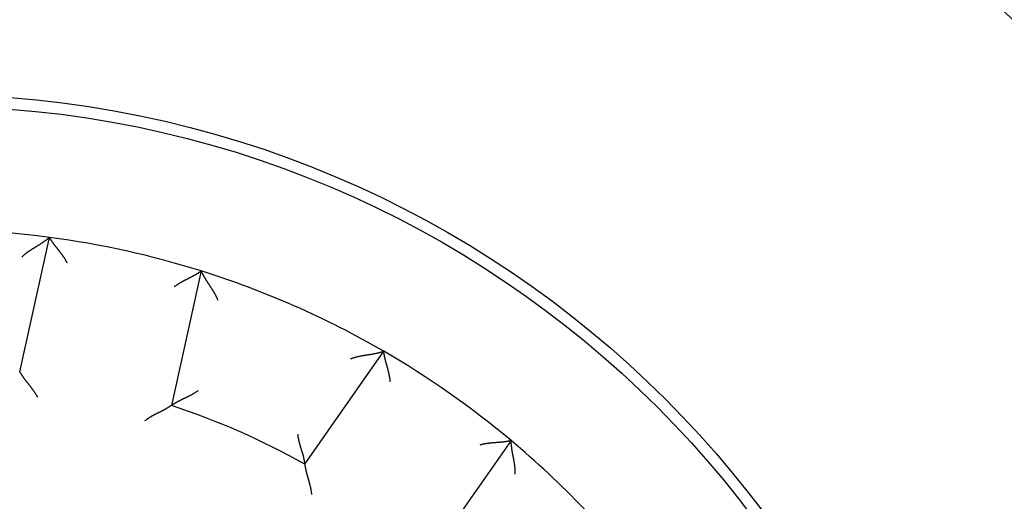
# Model space of a CAD drawing. Extents: x 162 to 1189, y 0 to 729.
# Drawn here: x 277 to 299, y 286 to 297 of the extents above; entities that cross this region are included whole.
import ezdxf

# ---------------------------------------------------------------- set-up
doc = ezdxf.new("R2010")
doc.units = 0
doc.linetypes.add('HIDDENNEW0', pattern=[4.5, 1.5, -1.5, 1.5])
doc.layers.add('5', color=7, linetype='CONTINUOUS')
doc.layers.add('MUOTOVIIVAT', color=40, linetype='HIDDENNEW0')
doc.styles.get("Standard").update_dxf_attribs({"font": 'monotxt.shx'})
doc.dimstyles.new('DSTYLE1', dxfattribs={"dimtxt": 3, "dimasz": 3, "dimexe": 3, "dimexo": 0, "dimgap": 2, "dimtad": 1, "dimrnd": 0.1, "dimzin": 3, "dimcen": 0.09, "dimazin": 3, "dimtp": 1, "dimtm": 1, "dimtfac": 1, "dimtofl": 0, "dimtmove": 0, "dimatfit": 3})

# ---------------------------------------------------------------- blocks, each defined once
blk = doc.blocks.new('_AH1')
at = {"color": 0, "linetype": 'CONTINUOUS'}
for p, q in [((-1, 0.166667), (0, 0)), ((-1, 0.166667), (-1, -0.166667)), ((0, 0), (-1, -0.166667)), ((0, 0), (-1, 0))]:
    blk.add_line(p, q, dxfattribs=at)
blk = doc.blocks.new('*D99444')
at = {"layer": '5', "color": 1, "linetype": 'CONTINUOUS'}
for p, q in [((282.73932, 425.28932), (163.87459, 425.28932)), ((166.87459, 425.28932), (166.87459, 272.28932)), ((166.87459, 119.28932), (166.87459, 272.28932)), ((267.73932, 119.28932), (163.87459, 119.28932))]:
    blk.add_line(p, q, dxfattribs=at)
at = {"layer": '5', "color": 1, "xscale": 3, "yscale": 3, "zscale": 3}
for p, rotation in [((166.87459, 425.28932), 90), ((166.87459, 119.28932), 270)]:
    blk.add_blockref('_AH1', p, dxfattribs=dict(at, rotation=rotation))
at = {"layer": '5', "color": 1, "linetype": 'CONTINUOUS'}
blk.add_text('306,0', height=3, rotation=90, dxfattribs=at).set_placement((164.87359, 264.78932))

msp = doc.modelspace()

# ---------------------------------------------------------------- linework, layer by layer
at = {"layer": 'MUOTOVIIVAT', "color": 40, "linetype": 'CONTINUOUS'}
for p, q in [((277.19714, 288.97485), (277.84929, 291.91655)), ((281.1687, 291.18065), (280.51654, 288.23896)), ((283.43338, 286.95552), (285.16164, 289.42372)), ((287.94675, 287.47356), (286.2185, 285.00536))]:
    msp.add_line(p, q, dxfattribs=at)
for points in [[(277.24155, 291.48518), (277.25584, 291.49933, -0.00548397), (277.27034, 291.51308, -0.0057054), (277.28508, 291.5264, -0.0056215), (277.30001, 291.53934, -0.00518173), (277.31514, 291.55191, -0.0048646), (277.33042, 291.56413, -0.00457479), (277.34586, 291.57602, -0.0043004), (277.36141, 291.58761, -0.00395829), (277.37708, 291.59891, -0.00366105), (277.39284, 291.60994, -0.00332208), (277.40866, 291.62071, -0.00302164), (277.42454, 291.63126, -0.00267363), (277.44044, 291.6416, -0.00236617), (277.45636, 291.65175, -0.00201258), (277.47228, 291.66173, -0.00169852), (277.48816, 291.67156, -0.0013369), (277.50401, 291.68125, -0.00101471), (277.51979, 291.69084, -0.00064449), (277.53549, 291.70034, -0.0003098), (277.55109, 291.70976, 0.00007779), (277.56656, 291.71913, 0.00042092), (277.5819, 291.72847, 0.00080671), (277.59708, 291.7378, 0.00119169), (277.61209, 291.74714, 0.00167022), (277.62689, 291.75651, 0.0019207), (277.64148, 291.7659, 0.00199622), (277.65582, 291.77529, 0.00196523), (277.66989, 291.78466, 0.00180137), (277.68365, 291.79397, 0.00169795), (277.69707, 291.80317, 0.00160794), (277.71013, 291.81225, 0.00153895), (277.72279, 291.82117, 0.0014472), (277.73503, 291.82989, 0.00138541), (277.74681, 291.83839, 0.00130824), (277.75811, 291.84662, 0.00125793), (277.76889, 291.85456, 0.00118763), (277.77913, 291.86217, 0.00114666), (277.7888, 291.86943, 0.00108537), (277.79786, 291.8763, 0.0010497), (277.8063, 291.88274, 0.00098668), (277.81405, 291.88871, 0.00096824), (277.82115, 291.89422, 0.00093188), (277.82752, 291.8992, 0.00088863), (277.83311, 291.9036, 0.0007825), (277.83781, 291.90733, 0.00085989), (277.84195, 291.91063, 0.00092386), (277.84579, 291.91372, 0.0009862), (277.8493, 291.91658, 0.00130065)], [(278.23698, 291.35509), (278.22847, 291.37158, 0.00437155), (278.21969, 291.38792, 0.00449424), (278.2106, 291.40409, 0.0043823), (278.20126, 291.4201, 0.00401676), (278.19167, 291.43595, 0.0037539), (278.18187, 291.45163, 0.0035214), (278.17187, 291.46714, 0.00330702), (278.1617, 291.4825, 0.00305194), (278.15137, 291.49768, 0.00283482), (278.14092, 291.51271, 0.00259391), (278.13036, 291.52757, 0.00238454), (278.11971, 291.54226, 0.00214585), (278.109, 291.55679, 0.00193859), (278.09825, 291.57115, 0.00170168), (278.08748, 291.58535, 0.00149425), (278.07671, 291.59938, 0.00125508), (278.06597, 291.61324, 0.00104364), (278.05528, 291.62694, 0.00079832), (278.04465, 291.64047, 0.00057854), (278.03412, 291.65384, 0.00032216), (278.0237, 291.66704, 0.00008879), (278.01341, 291.68007, -0.00018443), (278.00329, 291.69294, -0.00043803), (277.99334, 291.70564, -0.00073582), (277.9836, 291.71817, -0.00101711), (277.97407, 291.73053, -0.00134659), (277.9648, 291.74272, -0.00166841), (277.95579, 291.75475, -0.00204933), (277.94708, 291.76661, -0.00219378), (277.93866, 291.77826, -0.00209361), (277.93056, 291.78968, -0.00201715), (277.92278, 291.80083, -0.00190656), (277.91533, 291.81168, -0.00183475), (277.90822, 291.82219, -0.00174134), (277.90147, 291.83233, -0.00168261), (277.89507, 291.84207, -0.00159562), (277.88905, 291.85136, -0.00154737), (277.88341, 291.86019, -0.00147071), (277.87817, 291.86849, -0.00142814), (277.87333, 291.87627, -0.00134737), (277.86891, 291.88345, -0.00132744), (277.86489, 291.89004, -0.00128305), (277.86131, 291.896, -0.00122756), (277.85819, 291.90124, -0.0010821), (277.85558, 291.90566, -0.00119808), (277.85331, 291.90957, -0.00130982), (277.85121, 291.91322, -0.0014098), (277.8493, 291.91658, -0.0018568)], [(280.58008, 290.83563), (280.59475, 290.84699, -0.00437375), (280.60962, 290.85808, -0.00449647), (280.62468, 290.8689, -0.00438447), (280.63991, 290.87946, -0.00401877), (280.6553, 290.88977, -0.00375579), (280.67081, 290.89984, -0.00352318), (280.68643, 290.90968, -0.0033087), (280.70213, 290.9193, -0.00305352), (280.71791, 290.9287, -0.0028363), (280.73373, 290.9379, -0.00259529), (280.74958, 290.9469, -0.00238584), (280.76544, 290.95572, -0.00214706), (280.78128, 290.96436, -0.00193972), (280.7971, 290.97283, -0.00170272), (280.81286, 290.98114, -0.00149522), (280.82855, 290.98931, -0.00125597), (280.84414, 290.99734, -0.00104447), (280.85962, 291.00523, -0.00079907), (280.87497, 291.01301, -0.00057923), (280.89017, 291.02067, -0.00032277), (280.90519, 291.02823, -0.00008934), (280.92002, 291.03569, 0.00018394), (280.93463, 291.04307, 0.00043761), (280.94902, 291.05038, 0.00073548), (280.96314, 291.05762, 0.00101683), (280.977, 291.0648, 0.00134639), (280.99055, 291.07193, 0.00166828), (281.0038, 291.07903, 0.00204929), (281.01671, 291.08609, 0.00219368), (281.02926, 291.09309, 0.00209326), (281.04143, 291.10002, 0.00201657), (281.0532, 291.10684, 0.00190569), (281.06453, 291.11352, 0.00183359), (281.07542, 291.12004, 0.00173982), (281.08582, 291.12638, 0.00168072), (281.09573, 291.1325, 0.0015933), (281.10511, 291.13837, 0.00154449), (281.11396, 291.14399, 0.00146703), (281.12222, 291.1493, 0.0014238), (281.12989, 291.1543, 0.00134253), (281.13693, 291.15894, 0.00132055), (281.14336, 291.16322, 0.00127178), (281.14912, 291.1671, 0.0012166), (281.15416, 291.17052, 0.00107932), (281.15839, 291.17343, 0.00117491), (281.16211, 291.17601, 0.00121805), (281.16555, 291.17842, 0.00128642), (281.16869, 291.18065, 0.00172755)], [(281.53723, 290.53287), (281.53026, 290.55173, 0.00548019), (281.52292, 290.57031, 0.00570147), (281.51519, 290.58862, 0.0056176), (281.50712, 290.60666, 0.00517807), (281.49872, 290.62444, 0.00486111), (281.49003, 290.64198, 0.00457146), (281.48107, 290.65927, 0.00429723), (281.47186, 290.67635, 0.00395531), (281.46244, 290.69321, 0.00365825), (281.45282, 290.70986, 0.00331947), (281.44303, 290.72632, 0.00301919), (281.4331, 290.74259, 0.00267138), (281.42305, 290.75868, 0.00236408), (281.41291, 290.77461, 0.00201068), (281.4027, 290.79037, 0.00169678), (281.39246, 290.806, 0.00133534), (281.38219, 290.82148, 0.0010133), (281.37194, 290.83684, 0.00064327), (281.36173, 290.85208, 0.00030873), (281.35157, 290.86721, -0.00007869), (281.34151, 290.88225, -0.00042166), (281.33155, 290.8972, -0.00080728), (281.32174, 290.91206, -0.0011921), (281.31209, 290.92687, -0.00167044), (281.30263, 290.94162, -0.00192076), (281.29337, 290.95629, -0.00199612), (281.28435, 290.97087, -0.00196499), (281.27556, 290.98531, -0.00180097), (281.26702, 290.99955, -0.00169741), (281.25874, 291.01357, -0.00160722), (281.25075, 291.02731, -0.00153806), (281.24304, 291.04075, -0.00144611), (281.23564, 291.05382, -0.0013841), (281.22855, 291.0665, -0.00130666), (281.22179, 291.07874, -0.00125606), (281.21537, 291.09049, -0.00118543), (281.20931, 291.10172, -0.001144), (281.20361, 291.11238, -0.00108207), (281.1983, 291.12243, -0.00104586), (281.19338, 291.13183, -0.00098244), (281.18887, 291.14052, -0.00096232), (281.18477, 291.14851, -0.00092233), (281.1811, 291.15572, -0.00087934), (281.17789, 291.16206, -0.00077999), (281.17521, 291.16743, -0.00084047), (281.17285, 291.17217, -0.00084754), (281.17068, 291.17659, -0.00088343), (281.16869, 291.18065, -0.00119248)], [(284.43506, 289.25781), (284.45367, 289.26541, -0.00547905), (284.47234, 289.27255, -0.00570023), (284.49105, 289.27922, -0.00561631), (284.50981, 289.28545, -0.0051768), (284.52859, 289.29127, -0.00485984), (284.54739, 289.29671, -0.0045702), (284.5662, 289.30179, -0.004296), (284.58501, 289.30654, -0.00395411), (284.60381, 289.31098, -0.00365708), (284.62258, 289.31514, -0.00331836), (284.64133, 289.31903, -0.00301813), (284.66003, 289.3227, -0.00267037), (284.67869, 289.32617, -0.00236313), (284.69728, 289.32945, -0.00200979), (284.7158, 289.33258, -0.00169596), (284.73424, 289.33558, -0.00133459), (284.75259, 289.33847, -0.00101262), (284.77084, 289.34129, -0.00064267), (284.78897, 289.34405, -0.0003082), (284.80699, 289.34679, 0.00007913), (284.82488, 289.34953, 0.00042203), (284.84263, 289.35229, 0.00080756), (284.86022, 289.3551, 0.0011923), (284.87765, 289.35798, 0.00167054), (284.89492, 289.36097, 0.0019208), (284.91199, 289.36406, 0.00199613), (284.92884, 289.36726, 0.001965), (284.94542, 289.37053, 0.00180102), (284.96169, 289.37386, 0.00169749), (284.97762, 289.37723, 0.00160733), (284.99315, 289.38062, 0.0015382), (285.00826, 289.38401, 0.00144629), (285.0229, 289.38739, 0.00138433), (285.03704, 289.39072, 0.00130695), (285.05062, 289.39401, 0.00125641), (285.06363, 289.39722, 0.00118586), (285.076, 289.40033, 0.00114454), (285.08771, 289.40334, 0.00108275), (285.09871, 289.40621, 0.00104668), (285.10896, 289.40893, 0.00098337), (285.11841, 289.41148, 0.00096362), (285.12707, 289.41385, 0.00092442), (285.13487, 289.41601, 0.00088147), (285.14171, 289.41794, 0.00078073), (285.14747, 289.41958, 0.0008449), (285.15256, 289.42105, 0.00086477), (285.15728, 289.42243, 0.00090745), (285.16161, 289.42371, 0.00121932)], [(285.30493, 288.75664), (285.30338, 288.77513, 0.0043735), (285.30152, 288.79359, 0.00449623), (285.29932, 288.81201, 0.00438426), (285.29682, 288.83037, 0.00401859), (285.29402, 288.84868, 0.00375564), (285.29097, 288.86692, 0.00352306), (285.28767, 288.88508, 0.0033086), (285.28415, 288.90316, 0.00305343), (285.28042, 288.92114, 0.00283623), (285.27652, 288.93902, 0.00259524), (285.27244, 288.95679, 0.0023858), (285.26823, 288.97444, 0.00214703), (285.2639, 288.99196, 0.0019397), (285.25946, 289.00934, 0.0017027), (285.25494, 289.02658, 0.00149521), (285.25037, 289.04366, 0.00125597), (285.24575, 289.06058, 0.00104447), (285.24111, 289.07733, 0.00079907), (285.23647, 289.0939, 0.00057923), (285.23185, 289.11028, 0.00032278), (285.22728, 289.12646, 0.00008934), (285.22276, 289.14244, -0.00018394), (285.21833, 289.1582, -0.0004376), (285.214, 289.17374, -0.00073547), (285.2098, 289.18904, -0.00101683), (285.20573, 289.20411, -0.00134638), (285.20183, 289.21892, -0.00166828), (285.19811, 289.23348, -0.00204929), (285.1946, 289.24777, -0.00219357), (285.19128, 289.26176, -0.00209289), (285.18816, 289.27541, -0.00201594), (285.18524, 289.28869, -0.00190472), (285.18251, 289.30156, -0.00183229), (285.17997, 289.314, -0.00173809), (285.17761, 289.32595, -0.00167856), (285.17542, 289.33739, -0.0015906), (285.17342, 289.34828, -0.00154111), (285.17158, 289.35859, -0.00146268), (285.16992, 289.36827, -0.00141864), (285.16842, 289.3773, -0.0013367), (285.16708, 289.38563, -0.00131224), (285.16589, 289.39325, -0.00125816), (285.16486, 289.40013, -0.00120318), (285.16398, 289.40616, -0.00107562), (285.16326, 289.41124, -0.00114652), (285.16265, 289.41572, -0.00110578), (285.1621, 289.41989, -0.00113361), (285.16161, 289.42371, -0.00156396)], [(277.19525, 288.97805, -0.00110051), (277.19714, 288.97487, -0.00150209)], [(277.19714, 288.97487), (277.1974, 288.9744, 0.01271981), (277.19815, 288.97311, 0.00094778), (277.1994, 288.97094, 0.00067139), (277.20114, 288.96799, 0.00110648), (277.20335, 288.96425, 0.00114143), (277.20601, 288.95979, 0.00115964), (277.20914, 288.95462, 0.00115744), (277.21271, 288.94879, 0.00123557), (277.21671, 288.94231, 0.00125884), (277.22114, 288.93523, 0.001327), (277.22598, 288.92758, 0.00135708), (277.23122, 288.9194, 0.00143103), (277.23686, 288.91071, 0.00147052), (277.24287, 288.90156, 0.00154894), (277.24927, 288.89197, 0.00159742), (277.25602, 288.88198, 0.00168317), (277.26314, 288.87162, 0.00174071), (277.27059, 288.86092, 0.00183317), (277.27838, 288.84992, 0.0019038), (277.28649, 288.83866, 0.00201306), (277.29492, 288.82715, 0.00208741), (277.30365, 288.81545, 0.00218473), (277.31267, 288.80357, 0.00203817), (277.32196, 288.79152, 0.00165651), (277.33151, 288.7793, 0.00133473), (277.34127, 288.76692, 0.00100618), (277.35125, 288.75436, 0.0007259), (277.3614, 288.74163, 0.00042946), (277.37172, 288.72873, 0.00017703), (277.38217, 288.71567, -0.00009496), (277.39274, 288.70244, -0.0003263), (277.4034, 288.68904, -0.0005795), (277.41414, 288.67547, -0.00079961), (277.42492, 288.66174, -0.00104851), (277.43573, 288.64783, -0.00125105), (277.44655, 288.63377, -0.00146889), (277.45735, 288.61954, -0.00170152), (277.46812, 288.60513, -0.00200601), (277.47883, 288.59053, -0.00211571), (277.48944, 288.57584, -0.00211427), (277.49988, 288.56107, -0.00266074), (277.51034, 288.54588, -0.00365845), (277.52085, 288.53015, -0.00277442), (277.53064, 288.51527, -0.00053364), (277.53942, 288.50175, -0.00468716), (277.55017, 288.48401, -0.00913395), (277.56596, 288.45621, -0.00452666), (277.58619, 288.41953, -0.0023355)], [(280.51653, 288.23895), (280.51696, 288.23925, -0.01043765), (280.51816, 288.24007, -0.00073376), (280.52017, 288.24144, -0.00056437), (280.52293, 288.24331, -0.00097838), (280.52644, 288.24567, -0.00101698), (280.53066, 288.24847, -0.0010359), (280.53558, 288.25172, -0.00103461), (280.54117, 288.25537, -0.00110449), (280.54743, 288.25942, -0.00112431), (280.5543, 288.26382, -0.00118388), (280.5618, 288.26857, -0.00120888), (280.56987, 288.27362, -0.00127274), (280.57851, 288.27898, -0.00130543), (280.58769, 288.28459, -0.00137248), (280.5974, 288.29046, -0.0014124), (280.6076, 288.29654, -0.00148499), (280.61829, 288.30283, -0.00153228), (280.62942, 288.30928, -0.00161021), (280.64099, 288.31589, -0.00166761), (280.65297, 288.32262, -0.00175777), (280.66534, 288.32945, -0.0018192), (280.67808, 288.33636, -0.001903), (280.69117, 288.34333, -0.001997), (280.70457, 288.35033, -0.00215368), (280.71829, 288.35733, -0.00216038), (280.73227, 288.36433, -0.00205224), (280.74653, 288.37132, -0.00178493), (280.76101, 288.37831, -0.0013157), (280.77573, 288.38533, -0.00094289), (280.79064, 288.39239, -0.00057751), (280.80574, 288.39951, -0.0002571), (280.82099, 288.40669, 0.00009846), (280.83639, 288.41397, 0.00040576), (280.85191, 288.42134, 0.00074631), (280.86754, 288.42883, 0.00102715), (280.88325, 288.43646, 0.00132837), (280.89902, 288.44423, 0.00163797), (280.91485, 288.45217, 0.00203237), (280.93073, 288.46031, 0.00219745), (280.94655, 288.4686, 0.00223559), (280.96227, 288.47704, 0.0028946), (280.9782, 288.48588, 0.00407817), (280.99443, 288.49522, 0.00308578), (281.00964, 288.50412, 0.00051968), (281.02338, 288.51228, 0.00533938), (281.04072, 288.52346, 0.01047445), (281.06699, 288.5416, 0.0051566), (281.10115, 288.56591, 0.00264331)], [(280.51653, 288.23895), (280.51609, 288.23864, -0.01127975), (280.51487, 288.23778, -0.00077041), (280.51282, 288.23636, -0.00060963), (280.51, 288.23441, -0.00107588), (280.50642, 288.23196, -0.0011232), (280.50212, 288.22905, -0.00114737), (280.4971, 288.22569, -0.00114871), (280.49141, 288.22191, -0.00122908), (280.48504, 288.21773, -0.00125385), (280.47804, 288.21319, -0.00132307), (280.47042, 288.2083, -0.00135391), (280.46222, 288.20311, -0.00142847), (280.45343, 288.19761, -0.00146841), (280.44411, 288.19186, -0.00154722), (280.43426, 288.18587, -0.00159599), (280.42392, 288.17967, -0.00168201), (280.41309, 288.17329, -0.00173977), (280.40182, 288.16675, -0.00183244), (280.39011, 288.16007, -0.00190325), (280.378, 288.15329, -0.00201269), (280.3655, 288.14642, -0.00208719), (280.35264, 288.13951, -0.00218466), (280.33944, 288.13255, -0.00203808), (280.32593, 288.12556, -0.00165626), (280.31212, 288.11852, -0.00133434), (280.29803, 288.11142, -0.00100564), (280.28368, 288.10425, -0.00072524), (280.2691, 288.09701, -0.00042867), (280.2543, 288.08968, -0.00017612), (280.23931, 288.08226, 0.00009601), (280.22414, 288.07473, 0.00032746), (280.20881, 288.06709, 0.0005808), (280.19335, 288.05933, 0.00080103), (280.17777, 288.05144, 0.00105009), (280.1621, 288.04341, 0.00125275), (280.14635, 288.03524, 0.00147074), (280.13055, 288.0269, 0.00170354), (280.11471, 288.0184, 0.00200826), (280.09883, 288.00969, 0.00211804), (280.08301, 288.00086, 0.00211656), (280.06731, 287.99189, 0.00266353), (280.05141, 287.98254, 0.00366218), (280.03524, 287.97272, 0.0027773), (280.02008, 287.96337, 0.00053431), (280.0064, 287.95483, 0.00469188), (279.98918, 287.94329, 0.00914318), (279.96312, 287.92477, 0.00453134), (279.92929, 287.90007, 0.00233795)], [(283.2795, 287.60745), (283.28133, 287.58899, 0.00493928), (283.28353, 287.57062, 0.00511773), (283.28611, 287.55236, 0.00500555), (283.28902, 287.5342, 0.0045684), (283.29224, 287.51616, 0.00425394), (283.29575, 287.49822, 0.00397204), (283.29953, 287.48041, 0.00370923), (283.30354, 287.46271, 0.00338968), (283.30777, 287.44515, 0.00311514), (283.31218, 287.42771, 0.0028062), (283.31676, 287.4104, 0.00253489), (283.32148, 287.39323, 0.00222249), (283.32632, 287.3762, 0.00194819), (283.33125, 287.35932, 0.00163275), (283.33624, 287.34258, 0.00135315), (283.34127, 287.326, 0.00102974), (283.34632, 287.30957, 0.00074078), (283.35136, 287.2933, 0.00040613), (283.35637, 287.2772, 0.00010085), (283.36133, 287.26126, -0.00025641), (283.36619, 287.2455, -0.00057745), (283.37096, 287.22991, -0.00094253), (283.37559, 287.2145, -0.00131532), (283.38007, 287.19927, -0.00178481), (283.38436, 287.18423, -0.00205219), (283.38846, 287.16939, -0.00216022), (283.39236, 287.15478, -0.00215338), (283.39606, 287.14042, -0.00199643), (283.39957, 287.12636, -0.00190221), (283.40289, 287.11262, -0.00181816), (283.40602, 287.09925, -0.00175644), (283.40897, 287.08625, -0.0016659), (283.41173, 287.07368, -0.00160821), (283.41432, 287.06156, -0.00152998), (283.41673, 287.04993, -0.00148203), (283.41896, 287.03881, -0.00140838), (283.42102, 287.02825, -0.00136841), (283.42292, 287.01825, -0.00130203), (283.42464, 287.00889, -0.00126605), (283.42621, 287.00016, -0.00119572), (283.4276, 286.99213, -0.00117623), (283.42885, 286.98477, -0.00112917), (283.42994, 286.97816, -0.00108229), (283.43087, 286.97236, -0.00097145), (283.43164, 286.96747, -0.00103217), (283.43229, 286.96317, -0.00097827), (283.43289, 286.95918, -0.00099612), (283.43341, 286.95551, -0.0013881)], [(287.27088, 287.38007), (287.28879, 287.38495, -0.00437136), (287.30677, 287.38951, -0.00449406), (287.32483, 287.39374, -0.00438215), (287.34294, 287.39766, -0.00401663), (287.3611, 287.4013, -0.00375379), (287.37929, 287.40467, -0.00352131), (287.39748, 287.40778, -0.00330695), (287.41567, 287.41065, -0.00305189), (287.43385, 287.4133, -0.00283478), (287.45199, 287.41574, -0.00259388), (287.47008, 287.41799, -0.00238452), (287.4881, 287.42007, -0.00214584), (287.50605, 287.42199, -0.00193859), (287.5239, 287.42376, -0.00170168), (287.54165, 287.42541, -0.00149426), (287.55927, 287.42696, -0.00125509), (287.57674, 287.4284, -0.00104365), (287.59407, 287.42977, -0.00079833), (287.61123, 287.43108, -0.00057856), (287.6282, 287.43234, -0.00032217), (287.64497, 287.43358, -0.0000888), (287.66153, 287.4348, 0.00018441), (287.67785, 287.43603, 0.00043802), (287.69394, 287.43727, 0.00073581), (287.70975, 287.43855, 0.0010171), (287.7253, 287.43989, 0.00134659), (287.74056, 287.44129, 0.00166841), (287.75551, 287.44277, 0.00204933), (287.77014, 287.44436, 0.00219378), (287.78442, 287.44602, 0.00209358), (287.79831, 287.44777, 0.00201711), (287.81179, 287.44956, 0.00190648), (287.82482, 287.4514, 0.00183463), (287.83738, 287.45326, 0.00174117), (287.84941, 287.45513, 0.00168238), (287.86091, 287.45699, 0.00159532), (287.87183, 287.45883, 0.00154698), (287.88215, 287.46064, 0.00147017), (287.89182, 287.46239, 0.00142747), (287.90082, 287.46407, 0.00134659), (287.9091, 287.46566, 0.0013263), (287.91668, 287.46715, 0.00128119), (287.92349, 287.46854, 0.00122561), (287.92946, 287.46978, 0.00108136), (287.93448, 287.47084, 0.00119393), (287.93891, 287.47181, 0.00129353), (287.94302, 287.47272, 0.00138645), (287.94679, 287.47359, 0.00182967)], [(288.03931, 286.73405), (288.04009, 286.75414, 0.00548276), (288.04042, 286.77412, 0.00570417), (288.04029, 286.79399, 0.0056203), (288.03974, 286.81375, 0.00518063), (288.03878, 286.83339, 0.00486357), (288.03747, 286.85292, 0.00457383), (288.03581, 286.87233, 0.00429951), (288.03384, 286.89163, 0.00395746), (288.03158, 286.91081, 0.00366028), (288.02907, 286.92988, 0.00332138), (288.02633, 286.94883, 0.00302099), (288.02338, 286.96766, 0.00267304), (288.02025, 286.98637, 0.00236563), (288.01698, 287.00497, 0.0020121), (288.01359, 287.02344, 0.00169808), (288.0101, 287.04179, 0.00133651), (288.00654, 287.06003, 0.00101436), (288.00295, 287.07814, 0.00064419), (287.99935, 287.09613, 0.00030954), (287.99576, 287.114, -0.000078), (287.99221, 287.13174, -0.0004211), (287.98873, 287.14936, -0.00080685), (287.98536, 287.16685, -0.00119179), (287.9821, 287.18422, -0.00167026), (287.97901, 287.20147, -0.00192074), (287.97607, 287.21857, -0.00199632), (287.97331, 287.23549, -0.00196542), (287.97072, 287.25219, -0.00180171), (287.96828, 287.26862, -0.00169843), (287.966, 287.28474, -0.00160858), (287.96388, 287.30049, -0.00153974), (287.96189, 287.31586, -0.0014482), (287.96006, 287.33077, -0.00138661), (287.95836, 287.3452, -0.0013097), (287.9568, 287.35909, -0.00125966), (287.95537, 287.37241, -0.00118969), (287.95407, 287.38509, -0.00114915), (287.95289, 287.39713, -0.00108847), (287.95182, 287.40845, -0.00105331), (287.95088, 287.41902, -0.0009907), (287.95004, 287.42877, -0.00097387), (287.94931, 287.43772, -0.00094094), (287.94868, 287.44579, -0.00089752), (287.94815, 287.45288, -0.00078503), (287.94772, 287.45887, -0.00087844), (287.94737, 287.46415, -0.00099665), (287.94705, 287.46907, -0.00108483), (287.94679, 287.47359, -0.00140564)], [(283.43341, 286.95551), (283.43347, 286.95498, 0.01565718), (283.43367, 286.9535, 0.00124931), (283.434, 286.95102, 0.00077549), (283.43446, 286.94763, 0.00115869), (283.43507, 286.94334, 0.00117226), (283.43583, 286.9382, 0.00118016), (283.43674, 286.93222, 0.00117182), (283.4378, 286.92547, 0.00124614), (283.43902, 286.91795, 0.00126683), (283.4404, 286.90973, 0.00133319), (283.44194, 286.9008, 0.00136195), (283.44365, 286.89125, 0.0014349), (283.44554, 286.88106, 0.00147361), (283.44759, 286.8703, 0.00155141), (283.44983, 286.85899, 0.00159939), (283.45225, 286.84718, 0.00168472), (283.45485, 286.83488, 0.00174192), (283.45765, 286.82215, 0.00183408), (283.46063, 286.809, 0.00190447), (283.46382, 286.7955, 0.0020135), (283.4672, 286.78164, 0.00208766), (283.47079, 286.76749, 0.00218479), (283.47458, 286.75306, 0.00203806), (283.47855, 286.73838, 0.00165619), (283.48269, 286.72343, 0.00133424), (283.48697, 286.70825, 0.00100549), (283.49138, 286.69283, 0.00072506), (283.49589, 286.67719, 0.00042844), (283.50049, 286.66132, 0.00017586), (283.50514, 286.64526, -0.0000963), (283.50984, 286.62898, -0.00032779), (283.51457, 286.61253, -0.00058116), (283.51929, 286.59588, -0.00080142), (283.524, 286.57907, -0.00105051), (283.52867, 286.56208, -0.00125319), (283.53328, 286.54495, -0.00147119), (283.53781, 286.52767, -0.00170402), (283.54224, 286.51024, -0.00200878), (283.54655, 286.49265, -0.00211855), (283.55072, 286.47502, -0.00211704), (283.55472, 286.45738, -0.00266409), (283.55856, 286.43935, -0.00366288), (283.56225, 286.42079, -0.0027778), (283.5656, 286.4033, -0.00053443), (283.56854, 286.38744, -0.00469263), (283.57167, 286.36694, -0.00914441), (283.57562, 286.33522, -0.00453186), (283.58026, 286.29359, -0.00233821)]]:
    msp.add_lwpolyline(points, format="xyb", dxfattribs=at)
for radius in [22.75, 22.5]:
    msp.add_circle((275.23932, 272.28932), radius, dxfattribs=at)
for radius, start, end in [(34, 315.48891, 432.93369), (19.8, 82.425399, 95.074601), (19.8, 72.574601, 82.425399), (19.8, 59.925399, 72.574601), (19.8, 50.074601, 59.925399), (16.8, 60.807722, 71.692278), (19.8, 37.425399, 50.074601)]:
    msp.add_arc((275.23932, 272.28932), radius, start, end, dxfattribs=at)

# ---------------------------------------------------------------- dimensions: what is measured, and where the dimension line sits
at = {"layer": '5', "color": 1, "linetype": 'CONTINUOUS'}
dim = msp.add_linear_dim(base=(166.87459, 119.28932), p1=(282.73932, 425.28932), p2=(267.73932, 119.28932), angle=90, dimstyle='DSTYLE1', override={"dimblk": '_AH1', "dimsah": 0}, dxfattribs=at)
dim.commit()
dim.dimension.update_dxf_attribs({"geometry": '*D99444', "text_midpoint": (163.37359, 272.28932), "dimtype": 128})

doc.saveas('drawing.dxf')
